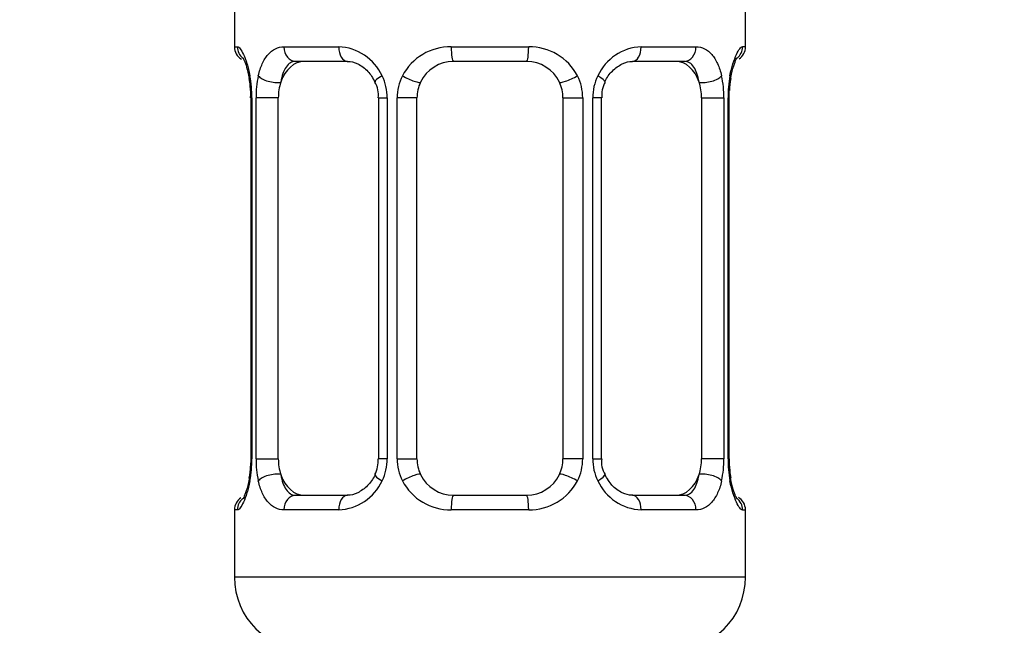
# Model space of a CAD drawing. Units: millimetres. Extents: x 0 to 1464, y 0 to 2758.
# Drawn here: x 278 to 305, y 1345 to 1361 of the extents above; entities that cross this region are included whole.
import ezdxf
from ezdxf import colors
from ezdxf.entities.mleader import LeaderData, LeaderLine
from ezdxf.math import Vec2, Vec3

# ---------------------------------------------------------------- set-up
doc = ezdxf.new("R2010")
doc.units = ezdxf.units.MM
doc.layers.add('DV7_Défaut', color=7, linetype='Continuous')
doc.layers.add('Défaut', color=7, linetype='Continuous')

# ---------------------------------------------------------------- blocks, each defined once
blk = doc.blocks.new('_DOT')
at = {"color": 0}
blk.add_line((0, 0), (-1, 0), dxfattribs=at)
at = {"color": 0, "const_width": 0.333}
blk.add_lwpolyline([(-0.1665, 0, 1), (0.1665, 0, 1)], format="xyb", close=True, dxfattribs=at)
blk = doc.blocks.new('SE6')
at = {"layer": 'DV7_Défaut', "color": 7, "linetype": 'Continuous'}
for p, q in [((283.511, 1362.213), (283.511, 1360.731)), ((297.511, 1360.731), (297.511, 1362.213)), ((283.511, 1360.731), (283.591, 1360.731)), ((284.868, 1360.731), (286.368, 1360.731)), ((289.45, 1360.731), (291.571, 1360.731)), ((294.653, 1360.731), (296.153, 1360.731)), ((297.511, 1360.731), (297.43, 1360.731)), ((286.605, 1360.331), (285.19, 1360.331)), ((291.511, 1360.331), (289.511, 1360.331)), ((295.831, 1360.331), (294.416, 1360.331)), ((283.988, 1359.331), (283.961, 1359.331)), ((283.961, 1359.331), (283.961, 1349.456)), ((283.988, 1359.331), (283.988, 1349.456)), ((284.101, 1349.456), (284.101, 1359.331)), ((284.712, 1359.331), (284.101, 1359.331)), ((284.712, 1349.456), (284.712, 1359.331)), ((287.457, 1359.331), (287.696, 1359.331)), ((287.457, 1359.331), (287.457, 1349.456)), ((287.696, 1359.331), (287.696, 1349.456)), ((287.968, 1349.456), (287.968, 1359.331)), ((288.511, 1359.331), (287.968, 1359.331)), ((288.511, 1349.456), (288.511, 1359.331)), ((292.511, 1359.331), (292.511, 1349.456)), ((292.511, 1359.331), (293.053, 1359.331)), ((293.053, 1359.331), (293.053, 1349.456)), ((293.325, 1349.456), (293.325, 1359.331)), ((293.564, 1359.331), (293.325, 1359.331)), ((293.564, 1349.456), (293.564, 1359.331)), ((296.309, 1359.331), (296.309, 1349.456)), ((296.309, 1359.331), (296.92, 1359.331)), ((296.92, 1359.331), (296.92, 1349.456)), ((297.033, 1349.456), (297.033, 1359.331)), ((297.033, 1359.331), (297.06, 1359.331)), ((297.06, 1349.456), (297.06, 1359.331)), ((297.066, 1359.331), (297.068, 1359.536)), ((283.955, 1349.456), (283.953, 1349.252)), ((283.961, 1349.456), (283.988, 1349.456)), ((284.101, 1349.456), (284.712, 1349.456)), ((287.696, 1349.456), (287.457, 1349.456)), ((287.968, 1349.456), (288.511, 1349.456)), ((293.053, 1349.456), (292.511, 1349.456)), ((293.325, 1349.456), (293.564, 1349.456)), ((296.92, 1349.456), (296.309, 1349.456)), ((297.06, 1349.456), (297.033, 1349.456)), ((285.19, 1348.456), (286.605, 1348.456)), ((289.511, 1348.456), (291.511, 1348.456)), ((294.416, 1348.456), (295.831, 1348.456)), ((283.591, 1348.056), (283.511, 1348.056)), ((283.511, 1348.056), (283.511, 1346.213)), ((286.368, 1348.056), (284.868, 1348.056)), ((291.571, 1348.056), (289.45, 1348.056)), ((296.153, 1348.056), (294.653, 1348.056)), ((297.43, 1348.056), (297.511, 1348.056)), ((297.511, 1346.213), (297.511, 1348.056)), ((297.511, 1346.213), (283.511, 1346.213))]:
    blk.add_line(p, q, dxfattribs=at)
for centre, radius, start, end in [((283.911, 1360.731), 0.4, 180, 238.3275), ((286.303, 1359.347), 1.386, 25.1473, 87.3249), ((289.431, 1359.237), 1.494, 89.2905, 152.1251), ((291.59, 1359.237), 1.494, 27.8747, 90.7097), ((294.718, 1359.347), 1.386, 92.6748, 154.853), ((297.111, 1360.731), 0.4, 304.097, 0), ((289.511, 1359.331), 1, 90, 154.4167), ((291.511, 1359.331), 1, 25.5833, 90), ((282.255, 1359.562), 1.688, 3.1019, 10.3352), ((280.64, 1359.339), 3.348, 359.8705, 10.2708), ((286.879, 1359.349), 2.778, 167.8078, 180.3687), ((286.32, 1359.334), 1.376, 359.8791, 25.9211), ((289.307, 1359.336), 1.338, 153.3511, 180.1815), ((291.714, 1359.336), 1.338, 359.817, 26.6505), ((294.701, 1359.334), 1.376, 154.0799, 180.1199), ((294.143, 1359.349), 2.776, 359.628, 12.1955), ((300.382, 1359.339), 3.349, 169.7304, 180.1284), ((299.22, 1359.437), 2.153, 168.6576, 177.3738), ((282.543, 1359.428), 1.415, 356.0752, 9.147), ((286.818, 1359.425), 0.637, 351.7111, 32.0976), ((289.511, 1359.331), 1, 154.4167, 180), ((291.511, 1359.331), 1, 0, 25.5833), ((294.313, 1359.406), 0.74, 151.0409, 185.888), ((280.64, 1349.449), 3.349, 349.7304, 0.1284), ((286.878, 1349.438), 2.776, 179.628, 192.1955), ((286.71, 1349.381), 0.739, 331.0415, 5.8888), ((286.32, 1349.453), 1.376, 334.0799, 0.1199), ((289.307, 1349.452), 1.338, 179.817, 206.6505), ((289.511, 1349.456), 1, 180, 205.5833), ((291.511, 1349.456), 1, 334.4167, 0), ((291.714, 1349.452), 1.338, 333.3511, 0.1815), ((294.701, 1349.453), 1.376, 179.8791, 205.9211), ((294.204, 1349.363), 0.638, 171.6916, 212.134), ((294.142, 1349.438), 2.778, 347.8078, 0.3687), ((300.381, 1349.448), 3.348, 179.8705, 190.2708), ((298.478, 1349.359), 1.416, 176.0748, 189.1465), ((281.803, 1349.35), 2.152, 348.657, 357.3753), ((289.511, 1349.456), 1, 205.5833, 270), ((291.511, 1349.456), 1, 270, 334.4167), ((298.757, 1349.224), 1.679, 183.0856, 190.3693), ((286.303, 1349.44), 1.386, 272.6748, 334.853), ((289.431, 1349.55), 1.494, 207.8747, 270.7097), ((291.59, 1349.55), 1.494, 269.2905, 332.1251), ((294.718, 1349.44), 1.386, 205.1473, 267.3249), ((283.911, 1348.056), 0.4, 124.097, 180), ((297.111, 1348.056), 0.4, 0, 59.2184), ((285.511, 1346.213), 2, 180, 270), ((295.511, 1346.213), 2, 270, 0)]:
    blk.add_arc(centre, radius, start, end, dxfattribs=at)
for centre, major_axis, ratio, start_param, end_param in [((283.987, 1360.731), (0, -0.4), 0.988455, 4.712389, 5.616405), ((285.19, 1360.731), (0, -0.4), 0.806081, 4.712389, 6.283185), ((286.605, 1360.731), (0, -0.4), 0.591806, 4.712389, 6.283185), ((289.511, 1360.731), (0, -0.4), 0.151515, 4.712389, 6.283185), ((291.511, 1360.731), (0, -0.4), 0.151515, 0, 1.570796), ((294.416, 1360.731), (0, -0.4), 0.591806, 0, 1.570796), ((295.831, 1360.731), (0, -0.4), 0.806081, 0, 1.570796), ((297.034, 1360.731), (0, -0.4), 0.988455, 0.670294, 1.570796), ((285.419, 1359.331), (0, -1), 0.707107, 3.141593, 4.265876), ((295.602, 1359.331), (0, 1), 0.707107, 5.158902, 6.283185), ((284.311, 1359.936), (0.394, 0.069), 0.426558, 2.752818, 3.150744), ((284.526, 1359.936), (0.391, -0.084), 0.411702, 3.62283, 5.508006), ((287.726, 1359.936), (0.363, 0.168), 0.191543, 1.963754, 3.15203), ((288.248, 1359.936), (0.361, -0.173), 0.155676, 4.398009, 6.283185), ((292.773, 1359.936), (-0.361, -0.173), 0.155676, 0, 1.885177), ((293.295, 1359.936), (-0.363, 0.168), 0.191543, 3.13073, 4.319431), ((296.495, 1359.936), (-0.391, -0.084), 0.411702, 0.775179, 2.660356), ((296.711, 1359.936), (-0.394, 0.069), 0.426558, 3.136107, 3.530367), ((296.711, 1359.936), (-0.394, 0.069), 0.426558, 3.106922, 3.136107), ((285.419, 1359.331), (0, 1), 0.707107, 1.124283, 1.570796), ((295.602, 1359.331), (0, 1), 0.707107, 4.712389, 5.158902), ((285.419, 1349.456), (0, -1), 0.707107, 4.712389, 5.158902), ((295.602, 1349.456), (0, -1), 0.707107, 1.124283, 1.570796), ((284.526, 1348.851), (-0.391, -0.084), 0.411702, 3.916772, 5.801948), ((285.419, 1349.456), (0, -1), 0.707107, 5.158902, 6.283185), ((288.248, 1348.851), (-0.361, -0.173), 0.155676, 3.141593, 5.026769), ((292.773, 1348.851), (0.361, -0.173), 0.155676, 1.256416, 3.141593), ((295.602, 1349.456), (0, 1), 0.707107, 3.141593, 4.265876), ((296.495, 1348.851), (0.391, -0.084), 0.411702, 0.481237, 2.366414), ((284.311, 1348.851), (0.394, -0.069), 0.426558, 3.134963, 3.530367), ((284.311, 1348.851), (0.394, -0.069), 0.426558, 3.10827, 3.134963), ((287.726, 1348.851), (0.363, -0.168), 0.191543, 3.124452, 4.319431), ((293.295, 1348.851), (-0.363, -0.168), 0.191543, 1.963754, 3.158162), ((296.711, 1348.851), (-0.394, -0.069), 0.426558, 2.752818, 3.152238), ((283.987, 1348.056), (0, -0.4), 0.988455, 3.806417, 4.712389), ((285.19, 1348.056), (0, -0.4), 0.806081, 3.141593, 4.712389), ((286.605, 1348.056), (0, -0.4), 0.591806, 3.141593, 4.712389), ((289.511, 1348.056), (0, -0.4), 0.151515, 3.141593, 4.712389), ((291.511, 1348.056), (0, -0.4), 0.151515, 1.570796, 3.141593), ((294.416, 1348.056), (0, -0.4), 0.591806, 1.570796, 3.141593), ((295.831, 1348.056), (0, -0.4), 0.806081, 1.570796, 3.141593), ((297.034, 1348.056), (0, -0.4), 0.988455, 1.570796, 2.479588)]:
    blk.add_ellipse(centre, major_axis=major_axis, ratio=ratio, start_param=start_param, end_param=end_param, dxfattribs=at)
for points, knots in [([(283.591, 1360.731), (283.613, 1360.731), (283.638, 1360.713), (283.694, 1360.642), (283.726, 1360.589), (283.789, 1360.453), (283.823, 1360.367), (283.884, 1360.171), (283.912, 1360.06), (283.935, 1359.936)], [0, 0, 0, 0, 0.25, 0.25, 0.5, 0.5, 0.75, 0.75, 1, 1, 1, 1]), ([(284.164, 1359.936), (284.192, 1360.06), (284.228, 1360.17), (284.318, 1360.367), (284.371, 1360.452), (284.492, 1360.589), (284.56, 1360.642), (284.705, 1360.713), (284.785, 1360.731), (284.868, 1360.731)], [0, 0, 0, 0, 0.25, 0.25, 0.5, 0.5, 0.75, 0.75, 1, 1, 1, 1]), ([(296.153, 1360.731), (296.236, 1360.731), (296.315, 1360.713), (296.461, 1360.642), (296.529, 1360.589), (296.649, 1360.453), (296.703, 1360.367), (296.792, 1360.171), (296.829, 1360.06), (296.857, 1359.936)], [0, 0, 0, 0, 0.25, 0.25, 0.5, 0.5, 0.75, 0.75, 1, 1, 1, 1]), ([(297.086, 1359.936), (297.109, 1360.06), (297.137, 1360.17), (297.198, 1360.367), (297.231, 1360.452), (297.295, 1360.589), (297.327, 1360.642), (297.383, 1360.713), (297.408, 1360.731), (297.43, 1360.731)], [0, 0, 0, 0, 0.25, 0.25, 0.5, 0.5, 0.75, 0.75, 1, 1, 1, 1]), ([(283.738, 1360.437), (283.737, 1360.437), (283.746, 1360.425), (283.784, 1360.349), (283.852, 1360.172), (283.891, 1359.986), (283.916, 1359.866)], [0, 0, 0, 0, 0.1253183, 0.3302132, 0.6351408, 1, 1, 1, 1]), ([(297.105, 1359.866), (297.107, 1359.877), (297.126, 1360.005), (297.186, 1360.218), (297.252, 1360.386), (297.281, 1360.435), (297.284, 1360.438), (297.284, 1360.438)], [0, 0, 0, 0, 0.029188, 0.416288, 0.760399, 0.958155, 1, 1, 1, 1]), ([(285.19, 1360.331), (285.137, 1360.331), (285.088, 1360.318), (284.999, 1360.265), (284.96, 1360.227), (284.858, 1360.079), (284.81, 1359.937), (284.782, 1359.763)], [0, 0, 0, 0, 0.25, 0.25, 0.5, 0.5, 1, 1, 1, 1]), ([(286.594, 1360.329), (286.605, 1360.33), (286.687, 1360.337), (286.893, 1360.28), (287.177, 1360.084), (287.297, 1359.879), (287.36, 1359.764)], [0, 0, 0, 0, 0.041198, 0.35789, 0.696297, 1, 1, 1, 1]), ([(293.659, 1359.768), (293.663, 1359.776), (293.706, 1359.888), (293.867, 1360.094), (294.128, 1360.278), (294.337, 1360.346), (294.413, 1360.329), (294.419, 1360.328)], [0, 0, 0, 0, 0.02122, 0.320659, 0.645573, 0.978693, 1, 1, 1, 1]), ([(296.239, 1359.763), (296.225, 1359.85), (296.206, 1359.928), (296.159, 1360.067), (296.13, 1360.127), (296.028, 1360.276), (295.938, 1360.331), (295.831, 1360.331)], [0, 0, 0, 0, 0.25, 0.25, 0.5, 0.5, 1, 1, 1, 1]), ([(284.782, 1349.024), (284.796, 1348.937), (284.815, 1348.86), (284.862, 1348.721), (284.891, 1348.66), (284.994, 1348.512), (285.083, 1348.456), (285.19, 1348.456)], [0, 0, 0, 0, 0.25, 0.25, 0.5, 0.5, 1, 1, 1, 1]), ([(294.427, 1348.458), (294.416, 1348.457), (294.334, 1348.451), (294.128, 1348.507), (293.844, 1348.703), (293.725, 1348.908), (293.661, 1349.022)], [0, 0, 0, 0, 0.041225, 0.35819, 0.696888, 1, 1, 1, 1]), ([(295.831, 1348.456), (295.884, 1348.456), (295.933, 1348.47), (296.022, 1348.522), (296.061, 1348.561), (296.163, 1348.709), (296.211, 1348.851), (296.239, 1349.024)], [0, 0, 0, 0, 0.25, 0.25, 0.5, 0.5, 1, 1, 1, 1]), ([(283.935, 1348.851), (283.912, 1348.728), (283.884, 1348.617), (283.823, 1348.42), (283.79, 1348.335), (283.726, 1348.198), (283.694, 1348.145), (283.638, 1348.075), (283.613, 1348.056), (283.591, 1348.056)], [0, 0, 0, 0, 0.25, 0.25, 0.5, 0.5, 0.75, 0.75, 1, 1, 1, 1]), ([(283.916, 1348.922), (283.914, 1348.911), (283.895, 1348.782), (283.836, 1348.57), (283.769, 1348.401), (283.74, 1348.353), (283.737, 1348.35), (283.737, 1348.35)], [0, 0, 0, 0, 0.029305, 0.416358, 0.760427, 0.95816, 1, 1, 1, 1]), ([(284.868, 1348.056), (284.785, 1348.056), (284.707, 1348.074), (284.56, 1348.145), (284.492, 1348.198), (284.372, 1348.335), (284.318, 1348.42), (284.229, 1348.616), (284.192, 1348.727), (284.164, 1348.851)], [0, 0, 0, 0, 0.25, 0.25, 0.5, 0.5, 0.75, 0.75, 1, 1, 1, 1]), ([(287.362, 1349.02), (287.358, 1349.011), (287.315, 1348.9), (287.154, 1348.693), (286.893, 1348.509), (286.684, 1348.442), (286.608, 1348.458), (286.602, 1348.459)], [0, 0, 0, 0, 0.02136, 0.320768, 0.645647, 0.978731, 1, 1, 1, 1]), ([(296.857, 1348.851), (296.829, 1348.728), (296.793, 1348.617), (296.703, 1348.42), (296.65, 1348.335), (296.529, 1348.198), (296.461, 1348.145), (296.316, 1348.075), (296.236, 1348.056), (296.153, 1348.056)], [0, 0, 0, 0, 0.25, 0.25, 0.5, 0.5, 0.75, 0.75, 1, 1, 1, 1]), ([(297.43, 1348.056), (297.408, 1348.056), (297.383, 1348.074), (297.327, 1348.145), (297.295, 1348.198), (297.232, 1348.335), (297.198, 1348.42), (297.138, 1348.616), (297.109, 1348.727), (297.086, 1348.851)], [0, 0, 0, 0, 0.25, 0.25, 0.5, 0.5, 0.75, 0.75, 1, 1, 1, 1]), ([(297.284, 1348.35), (297.284, 1348.35), (297.275, 1348.363), (297.237, 1348.438), (297.169, 1348.615), (297.13, 1348.801), (297.105, 1348.921)], [0, 0, 0, 0, 0.125371, 0.330353, 0.63541, 1, 1, 1, 1])]:
    blk.add_open_spline(points, degree=3, knots=knots, dxfattribs=at)

msp = doc.modelspace()

# ---------------------------------------------------------------- block references
at = {"layer": 'Défaut'}
msp.add_blockref('SE6', (0, 0), dxfattribs=at)

# ---------------------------------------------------------------- leaders
at = {"layer": 'Défaut', "color": 7, "linetype": 'Continuous'}
ml = msp.add_multileader_mtext('Standard', dxfattribs=at)
ml.set_content('{\\pxsm0.9;\\fSolid Edge ISO|b1||i0||c0|p34;\\W1.;12/03/2024\\P}', color=256)
ml.set_leader_properties()
ml.set_arrow_properties(name='DOT')
ml.build(insert=Vec2(0, 0))
ml.multileader.update_dxf_attribs({"leader_type": 0, "dogleg_length": 0, "arrow_head_size": 12})
ctx = ml.context
ctx.base_point, ctx.char_height, ctx.arrow_head_size = Vec3(1376.151, 2748.754), 12, 12
notes = []
notes.append((ctx, [(0, (0, 0, 0), (0, 0), (1, 0), 1, [])]))
ctx.mtext.insert = Vec3(1378.151, 2754.754)
for ctx, leaders in notes:
    for number, flags, end, landing, length, lines in leaders:
        leader = LeaderData()
        leader.index, (leader.has_last_leader_line, leader.has_dogleg_vector, leader.attachment_direction) = number, flags
        leader.last_leader_point, leader.dogleg_vector, leader.dogleg_length = Vec3(end), Vec3(landing), length
        for number, points, colour, breaks in lines:
            line = LeaderLine()
            line.index, line.vertices, line.color, line.breaks = number, Vec3.list(points), colors.encode_raw_color(colour), breaks
            leader.lines.append(line)
        ctx.leaders.append(leader)

doc.saveas('drawing.dxf')
